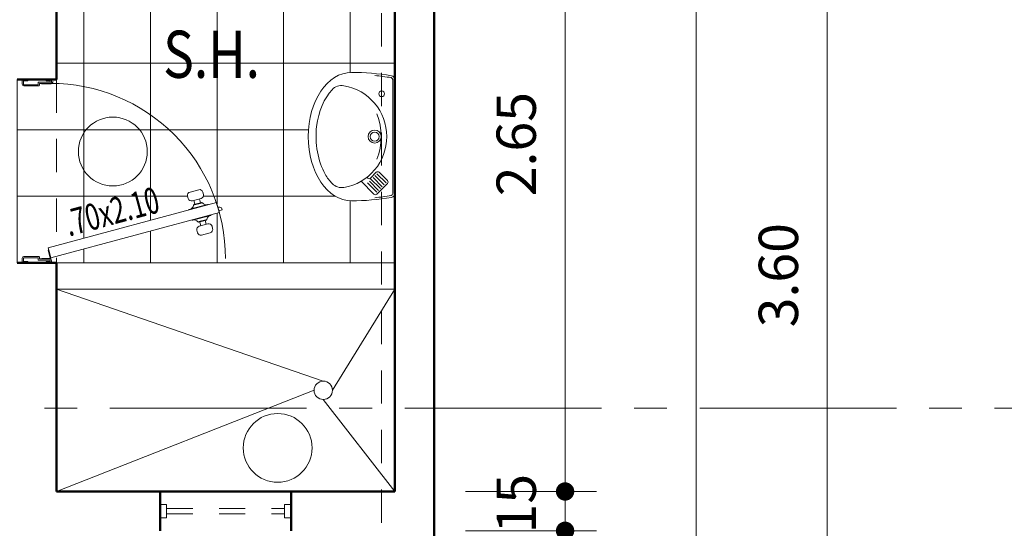
# Model space of a CAD drawing. Units: millimetres. Extents: x 137 to 477, y 205 to 850.
# Drawn here: x 178 to 181, y 517 to 519 of the extents above; entities that cross this region are included whole.
import ezdxf
from ezdxf.enums import TextEntityAlignment as Align

# ---------------------------------------------------------------- set-up
doc = ezdxf.new("R2010")
doc.units = ezdxf.units.MM
for name, pattern in [('CENTER2', [1.125, 0.75, -0.125, 0.125, -0.125]), ('CONTINUA', [0]), ('HIDDEN', [0.375, 0.25, -0.125]), ('HIDDEN2', [4.762499999999999, 3.175, -1.5875])]:
    doc.linetypes.add(name, pattern=pattern)
for name, color, linetype, lineweight in [('CASCO', 150, 'Continuous', 13), ('LINEAS DE CORTE', 145, 'Continuous', 15), ('MURO ALTO', 152, 'Continuous', 50), ('Paredes', 5, 'Continuous', 50), ('PUERTAS', 21, 'Continuous', 18), ('punto2', 2, 'Continuous', 20), ('Segmentadas', 8, 'HIDDEN2', 5)]:
    doc.layers.add(name, color=color, linetype=linetype, lineweight=lineweight)
doc.layers.add('texto', color=30, linetype='Continuous')
doc.layers.add('TEXTOS', color=4, linetype='Continuous')
doc.styles.add('CVLARRY', font='swissel.ttf')
doc.styles.add('ROMANS', font='romans.shx', dxfattribs={"width": 0.7})
doc.styles.add('STYLE1', font='arial.ttf', dxfattribs={"height": 0.14})
doc.dimstyles.new('STYLE LARRY', dxfattribs={"dimtxt": 0.15, "dimasz": 0.07, "dimexe": 0.12, "dimexo": 0.12, "dimgap": 0.09, "dimtad": 1, "dimzin": 4, "dimdsep": 46, "dimtxsty": 'CVLARRY', "dimblk": 'DOT', "dimcen": 0.065, "dimdle": 0.12, "dimclrd": 45, "dimclre": 32, "dimclrt": 7, "dimaunit": 1, "dimazin": 1, "dimtm": 1e-09, "dimtfac": 1, "dimtix": 1, "dimtmove": 2, "dimatfit": 1, "dimldrblk": 'OPEN30', "dimfxl": 0.12, "dimtzin": 4, "dimlwd": 5, "dimlwe": 9, "dimarcsym": 0})

# ---------------------------------------------------------------- blocks, each defined once
blk = doc.blocks.new('lavabolarry')
at = {"layer": 'punto2', "color": 21, "linetype": 'CONTINUA', "lineweight": 0}
for p, q in [((-0.007499999999822649, -0.2174119674649546), (-0.007499999999822649, 0.2174119674649546)), ((-0.09216690982862019, -0.1583146576048193), (-0.07014610536089094, -0.1362938531318605)), ((-0.04009406716045305, -0.1840235608675584), (-0.07544940621971818, -0.148668221808407)), ((-0.03302299934853181, -0.1769524930558646), (-0.06837833840791063, -0.1415971539964858)), ((-0.02771969848970457, -0.1681136582120644), (-0.05953950364869343, -0.1362938531264035)), ((-0.07929625862766443, -0.2196902184290366), (-0.1284828086811558, -0.1705036683755452)), ((-0.1027735115469568, -0.1583146576052741), (-0.1058350698806407, -0.1552530992722723)), ((-0.06837833840779695, -0.212307832115016), (-0.1037336774671758, -0.1769524930558646)), ((-0.06130727059598939, -0.2052367643033222), (-0.09666260965536821, -0.1698814252439433)), ((-0.05423620278418184, -0.1981656964914009), (-0.09312707574952128, -0.1592748235260615)), ((-0.0471651349722606, -0.1910946286794797), (-0.08252047403163942, -0.1557392896201009)), ((-0.06868965690989626, -0.2196902184290366), (-0.02771969848970457, -0.1787202599299462))]:
    blk.add_line(p, q, dxfattribs=at)
blk.add_lwpolyline([(-0.1649999999998499, -0.2450000000000045, 0.04188649035991855), (-0.01249999999993179, -0.2322021669227752, 0.3659773818630331), (0, -0.2174119674649546), (0, 0.2174119674649546, 0.3659773818630904), (-0.01249999999993179, 0.2322021669225478, 0.0418864903599097), (-0.1649999999998499, 0.2450000000000045)], format="xyb", dxfattribs=at)
for centre, radius in [((-0.04978249555904313, 0.1636207110948362), 0.01093526544988777), ((-0.07633955022686223, 0), 0.025), ((-0.07633955022686223, 0), 0.0175)]:
    blk.add_circle(centre, radius, dxfattribs=at)
for centre, radius, start, end in [((-0.1649999999998499, -0.6699999999998454), 0.9074999999999601, 80.4059317731352, 84.39340436178662), ((-0.2023242071578579, 0.1447775181748057), 0.05, 80.38971077474278, 137.1041882119837), ((-0.2268382352940534, 0), 0.196838235294118, 279.6172787834352, 80.38971077473639), ((-0.01499999999987267, 0.2174119674648409), 0.0075, 359.999999999987, 80.4059317731352), ((-0.2780376533893332, 0), 0.2266981031626623, 337.5444631577091, 22.4555368422909), ((-0.06484280450183633, -0.1415971539906877), 0.0075, 45.00000006082598, 134.9999999999908), ((-0.202306545814622, -0.1447745266111724), 0.05, 223.867928064975, 279.6172787834154), ((-0.09747021068812955, -0.1530113567464468), 0.0075, 225, 315.0000000058864), ((-0.03302299934841813, -0.1734169590708916), 0.0075, 315, 45), ((-0.07399295776883719, -0.214386917569982), 0.0075, 225, 315), ((-0.1649999999998499, 0.6699999999998454), 0.9074999999997398, 275.6065956382199, 279.5940682268648), ((-0.01499999999998636, -0.2174119674648409), 0.0075, 279.5940682268648, 0)]:
    blk.add_arc(centre, radius, start, end, dxfattribs=at)
at = {"layer": 'punto2', "color": 21, "linetype": 'CONTINUA', "lineweight": 0, "extrusion": (0, 0, -1)}
blk.add_ellipse((-0.1649999999998499, 1.13686837721616e-13), major_axis=(-7.006852515434737e-14, 0.2450000000000045), ratio=0.6734693877551731, start_param=3.141592653590218, end_param=6.283185307180011, dxfattribs=at)
at = {"layer": 'punto2', "color": 21, "linetype": 'CONTINUA', "lineweight": 0}
blk.add_open_spline([(-0.2383535027136077, -0.1794244457786363), (-0.2480324235201579, -0.1693552840166603), (-0.2571072861567245, -0.1571607388374332), (-0.292318890141928, -0.09495302116818038), (-0.3052981472086458, -0.02556222740406611), (-0.2910010758724866, 0.09597766343415515), (-0.2679722464275756, 0.1475787817001901), (-0.2389538399692128, 0.1788108841575422)], degree=3, knots=[3.75310302534637, 3.75310302534637, 3.75310302534637, 3.75310302534637, 4.013451995205599, 4.013451995205599, 4.885311336821404, 4.885311336821404, 5.663684939038603, 5.663684939038603, 5.663684939038603, 5.663684939038603], dxfattribs=at)
blk = doc.blocks.new('*U396')
at = {"layer": 'Paredes', "color": 3, "lineweight": 0}
for p, q in [((0.7499999999999999, -0.1), (0.7499999999999999, 0)), ((0.04999999999999993, -0.1000000000000002), (0.04999999999999993, -1.942890293094024e-16))]:
    blk.add_line(p, q, dxfattribs=at)
at = {"layer": 'PUERTAS', "color": 3, "lineweight": 0}
for p, q in [((0.5274997745067023, 0.6012156801225219), (0.5270264986615321, 0.6029819696226921)), ((0.5686098393426462, 0.6122310887961042), (0.568136563497476, 0.6139973782962744)), ((0.5848784594127062, 0.553817997171892), (0.5716205606496434, 0.6032971489572472)), ((0.5059756205410498, 0.5705798807263456), (0.5203509172993114, 0.5744317298836796)), ((0.526899039140405, 0.5499938064785661), (0.519496814450473, 0.5776192851104334)), ((0.5286618364077642, 0.5512198412555549), (0.5216364590542222, 0.5774389064813175)), ((0.5426172820536187, 0.5424941488273363), (0.5293593832905561, 0.5919733006126915)), ((0.5926013836490397, 0.5683523913032666), (0.585576006295498, 0.5945714565290288)), ((0.5947410282527891, 0.5681720126741503), (0.587338803562857, 0.5957974913060176)), ((0.6025682031699567, 0.5964617852365977), (0.5881929064116955, 0.5926099360792638)), ((0.6082622221622122, 0.5752114170582383), (0.5938869254039509, 0.5713595679009043)), ((0.5116696395333054, 0.5493295125479862), (0.5260449362915668, 0.5531813617053201)), ((0.5456280033606161, 0.5335602089884794), (0.5461012792057863, 0.5317939194883092)), ((0.5867380681965599, 0.5445756176620618), (0.5872113440417301, 0.5428093281618915)), ((0.05976468261739032, 0.01199851231573798), (0.05976468261739032, 0.00997627957159386)), ((0.06472055027471335, 0.004700056517215168), (0.06472055027471335, 0.001385405600862236)), ((0.7305505102572166, 0.002914213562372954), (0.7324823619097948, 0.003431851652578005)), ((0.7349999999999999, -0.0005000000000002502), (0.7349999999999999, 0.001499999999999863))]:
    blk.add_line(p, q, dxfattribs=at)
at = {"layer": 'PUERTAS', "color": 30, "lineweight": 0}
blk.add_lwpolyline([(0.6919134772056539, -0.007438548241727877), (0.5195399931673751, 0.6358680520667916), (0.558177026218938, 0.6462208138708927), (0.7305505102572166, 0.002914213562372954)], close=True, dxfattribs=at)
at = {"layer": 'PUERTAS', "color": 3, "lineweight": 0}
for points in [[(0.5507054241903724, 0.6442188041411714), (0.5472899162949757, 0.6569656531404449), (0.5435683346782291, 0.655968458351671, 0.414213562373095), (0.5370163424193705, 0.64462007486853), (0.5380336547026261, 0.6408234137402564)], [(0.6098800532402053, 0.5691735892771044), (0.6009503720919639, 0.6024996130177316, -0.414213562373095), (0.6099654042313675, 0.6181141067150451), (0.6191432823147679, 0.6205733117357233, -0.4142135623730935), (0.6347577760120813, 0.6115582795963195), (0.6436874571603227, 0.5782322558556925, -0.414213562373095), (0.6346724250209189, 0.562617762158379), (0.6254945469375187, 0.5601585571377006, -0.414213562373095)], [(0.5132874706112983, 0.5432916847668523), (0.5043577894630568, 0.5766177085074795, 0.414213562373095), (0.4887432957657434, 0.5856327406468831), (0.4795654176823431, 0.5831735356262047, 0.4142135623730935), (0.4705503855429394, 0.5675590419288914), (0.4794800666911808, 0.5342330181882642, 0.414213562373095), (0.4950945603884943, 0.5252179860488604), (0.5042724384718947, 0.5276771910695388, 0.414213562373095)]]:
    blk.add_lwpolyline(points, format="xyb", close=True, dxfattribs=at)
for points in [[(0.04999999999999993, -0.01500000000000015), (0.04999999999999993, 0.001999999999999835, -0.414213562373095), (0.05399999999999994, 0.005999999999999811), (0.0585, 0.005999999999999811, -0.414213562373095), (0.06499999999999995, -0.0005000000000001947), (0.06499999999999995, -0.04050000000000029), (0.0724999999999999, -0.0405000000000003, -0.414213562373095), (0.07499999999999996, -0.0430000000000003), (0.07499999999999984, -0.09950000000000017, -0.414213562373095), (0.0684999999999999, -0.1060000000000002), (0.05399999999999994, -0.1060000000000002, -0.4142135623730954), (0.04999999999999993, -0.1020000000000002), (0.04999999999999993, -0.08500000000000021)], [(0.04999999999999993, -0.01500000000000015), (0.05499999999999994, -0.01500000000000018), (0.05499999999999994, 0.0009999999999998344), (0.0585, 0.0009999999999998066, -0.4142135623730949), (0.05999999999999994, -0.0005000000000001947), (0.05999999999999994, -0.04550000000000029), (0.06999999999999995, -0.04550000000000029), (0.06999999999999984, -0.09950000000000017, -0.4142135623730947), (0.0684999999999999, -0.1010000000000002), (0.05499999999999994, -0.1010000000000002), (0.05499999999999994, -0.08500000000000021), (0.04999999999999993, -0.08500000000000021)], [(0.7499999999999999, -0.01500000000000024), (0.7499999999999999, 0.001999999999999752, 0.414213562373095), (0.7459999999999999, 0.005999999999999756), (0.7414999999999999, 0.005999999999999756, 0.414213562373095), (0.7349999999999999, -0.0005000000000002502), (0.7349999999999999, -0.04050000000000023), (0.7274999999999999, -0.04050000000000024, 0.414213562373095), (0.7249999999999999, -0.04300000000000025), (0.7249999999999999, -0.09950000000000023, 0.414213562373095), (0.7314999999999999, -0.1060000000000002), (0.7459999999999999, -0.1060000000000003, 0.4142135623730954), (0.7499999999999999, -0.1020000000000003), (0.7499999999999999, -0.08500000000000027)], [(0.7499999999999999, -0.01500000000000024), (0.7449999999999999, -0.01500000000000024), (0.7449999999999999, 0.0009999999999997788), (0.7414999999999999, 0.000999999999999751, 0.4142135623730949), (0.7399999999999999, -0.0005000000000002502), (0.7399999999999999, -0.04550000000000023), (0.7299999999999999, -0.04550000000000023), (0.7299999999999999, -0.09950000000000023, 0.4142135623730947), (0.7314999999999999, -0.1010000000000002), (0.7449999999999999, -0.1010000000000003), (0.7449999999999999, -0.08500000000000027), (0.7499999999999999, -0.08500000000000027)]]:
    blk.add_lwpolyline(points, format="xyb", dxfattribs=at)
blk.add_lwpolyline([(0.06499999999999995, -0.03270664599158449), (0.06672179969946934, -0.03270664599158449), (0.06672179969946934, 0.004856908404601817)], dxfattribs=at)
for points in [[(0.7019411450739066, -0.006822195095282209), (0.7014235069837015, -0.004890343442704066), (0.7305505102572166, 0.002914213562372954), (0.7310681483474217, 0.0009823619097948115)], [(0.7329999999999999, -0.0005000000000001392), (0.7349999999999999, -0.0005000000000001392), (0.7349999999999999, -0.03065449269579687), (0.7329999999999999, -0.03065449269579687)]]:
    blk.add_lwpolyline(points, close=True, dxfattribs=at)
blk.add_circle((0.7329999999999999, 0.001499999999999863), 0.002000000000000002, dxfattribs=at)
for centre, radius, start, end in [((0.5089283932079693, 0.5962394935011963), 0.01922650869589125, 309.3897135260024, 14.99999999999933), ((0.5291238271569189, 0.6034934645131522), 0.002158799166325567, 129.0014585245579, 193.7057067067549), ((0.5660644762951601, 0.6133916816176257), 0.002158799166325567, 16.29429329324502, 80.99854147544197), ((0.5871812206413788, 0.6172072754174303), 0.01922650869589125, 195.0000000000005, 260.6102864739975), ((0.5240063882571364, 0.577896657765604), 0.004518096004688406, 129.551761591925, 183.5196866609016), ((0.5832947117584604, 0.5937829161683785), 0.004518096004688406, 26.48031333909831, 80.44823840807487), ((0.6053094494952928, 0.5495518042833873), 0.01922650869589125, 129.3897135260023, 194.9999999999993), ((0.5902314544461257, 0.5678946400189802), 0.004518096004688406, 309.551761591925, 3.519686660901683), ((0.5309431309448017, 0.5520083816162051), 0.004518096004688406, 206.4803133390983, 260.4482384080748), ((0.5270566220618834, 0.5285840223671536), 0.01922650869589125, 15.00000000000062, 80.61028647399752), ((0.5481733664081021, 0.5323996161669584), 0.002158799166325567, 196.294293293245, 260.9985414754419), ((0.5851140155463435, 0.5422978332714314), 0.002158799166325567, 309.001458524558, 13.70570670675491), ((0.05895268259985131, 0.00424798846422425), 0.00779294321815363, 4.481508622073334, 84.01910523627154), ((0.05895268259985131, 0.00424798846422425), 0.00578555641570047, 4.481508622073334, 81.93192852224398)]:
    blk.add_arc(centre, radius, start, end, dxfattribs=at)
at = {"layer": 'Segmentadas', "linetype": 'Continuous', "lineweight": 0}
blk.add_arc((0.7328912597044817, 0.001608740295517792), 0.6678938600894292, 89.99067163153312, 180.009328368467, dxfattribs=at)
at = {"layer": 'TEXTOS', "lineweight": 0, "style": 'ROMANS', "width": 0.85}
blk.add_attdef('000|000', text='', height=0.1, dxfattribs=at).set_placement((0.3749999999999999, -0.07500000000000007), align=Align.MIDDLE_CENTER)
blk = doc.blocks.new('_Dot')
at = {"layer": 'CASCO', "color": 0, "lineweight": -2}
blk.add_line((-0.5, 0), (-1, 0), dxfattribs=at)
at = {"layer": 'CASCO', "color": 0, "const_width": 0.5}
blk.add_lwpolyline([(-0.25, 0, 1), (0.25, 0, 1)], format="xyb", close=True, dxfattribs=at)
blk = doc.blocks.new('*D175')
at = {"color": 32, "linetype": 'CONTINUA', "lineweight": 9, "transparency": 16777216}
for p, q in [((179.4185189961964, 519.506464611647), (179.9185189961964, 519.506464611647)), ((179.4185189961964, 516.8564646116471), (179.9185189961964, 516.8564646116471))]:
    blk.add_line(p, q, dxfattribs=at)
at = {"color": 45, "linetype": 'CONTINUA', "lineweight": 5, "transparency": 16777216}
blk.add_line((179.7985189961964, 519.4364646116469), (179.7985189961964, 516.9264646116471), dxfattribs=at)
at = {"layer": 'Defpoints', "color": 0, "linetype": 'Continuous', "lineweight": 0, "transparency": 16777216}
for p in [(179.2985189961964, 519.506464611647), (179.2985189961964, 516.8564646116471), (179.7985189961964, 516.8564646116471)]:
    blk.add_point(p, dxfattribs=at)
at = {"color": 45, "linetype": 'Continuous', "lineweight": 5, "transparency": 16777216, "xscale": 0.07, "yscale": 0.07, "zscale": 0.07}
for p, rotation in [((179.7985189961964, 519.506464611647), 90), ((179.7985189961964, 516.8564646116471), 270)]:
    blk.add_blockref('_Dot', p, dxfattribs=dict(at, rotation=rotation))
at = {"color": 7, "linetype": 'Continuous', "lineweight": 0, "transparency": 16777216, "insert": (179.6314398886913, 518.181464611647), "char_height": 0.15, "attachment_point": 5, "rotation": 90, "style": 'CVLARRY'}
blk.add_mtext('2.65', dxfattribs=at)
blk = doc.blocks.new('_Open30')
at = {"color": 0, "linetype": 'ByBlock', "lineweight": -2}
for p, q in [((-1, 0.26794919), (0, 0)), ((0, 0), (-1, -0.26794919)), ((0, 0), (-1, 0))]:
    blk.add_line(p, q, dxfattribs=at)
blk = doc.blocks.new('*D176')
at = {"color": 45, "linetype": 'CONTINUA', "lineweight": 5, "transparency": 16777216}
for p, q in [((179.7985189961964, 516.9264646116471), (179.7985189961964, 516.9964646116471)), ((179.7985189961964, 516.8564646116471), (179.7985189961964, 516.7064646116471)), ((179.7985189961964, 516.636464611647), (179.7985189961964, 516.5664646116471))]:
    blk.add_line(p, q, dxfattribs=at)
at = {"color": 32, "linetype": 'CONTINUA', "lineweight": 9, "transparency": 16777216}
for p, q in [((179.4185189961964, 516.8564646116471), (179.9185189961964, 516.8564646116471)), ((179.4185189961964, 516.7064646116471), (179.9185189961964, 516.7064646116471))]:
    blk.add_line(p, q, dxfattribs=at)
at = {"layer": 'Defpoints', "color": 0, "linetype": 'Continuous', "lineweight": 0, "transparency": 16777216}
for p in [(179.2985189961964, 516.8564646116471), (179.2985189961964, 516.7064646116471), (179.7985189961964, 516.7064646116471)]:
    blk.add_point(p, dxfattribs=at)
at = {"color": 45, "linetype": 'Continuous', "lineweight": 5, "transparency": 16777216, "xscale": 0.07, "yscale": 0.07, "zscale": 0.07}
for p, rotation in [((179.7985189961964, 516.8564646116471), 270), ((179.7985189961964, 516.7064646116471), 90)]:
    blk.add_blockref('_Dot', p, dxfattribs=dict(at, rotation=rotation))
at = {"color": 7, "linetype": 'Continuous', "lineweight": 0, "transparency": 16777216, "insert": (179.6315413085696, 516.7814646116472), "char_height": 0.15, "attachment_point": 5, "rotation": 90, "style": 'CVLARRY'}
blk.add_mtext('.15', dxfattribs=at)
blk = doc.blocks.new('*D177')
at = {"color": 32, "linetype": 'CONTINUA', "lineweight": 9, "transparency": 16777216}
for p, q in [((179.4185189961964, 516.7064646116471), (179.9185189961964, 516.7064646116471)), ((179.4185189961964, 516.056464611647), (179.9185189961964, 516.056464611647))]:
    blk.add_line(p, q, dxfattribs=at)
at = {"color": 45, "linetype": 'CONTINUA', "lineweight": 5, "transparency": 16777216}
blk.add_line((179.7985189961964, 516.636464611647), (179.7985189961964, 516.1264646116471), dxfattribs=at)
at = {"layer": 'Defpoints', "color": 0, "linetype": 'Continuous', "lineweight": 0, "transparency": 16777216}
for p in [(179.2985189961964, 516.7064646116471), (179.2985189961964, 516.056464611647), (179.7985189961964, 516.056464611647)]:
    blk.add_point(p, dxfattribs=at)
at = {"color": 45, "linetype": 'Continuous', "lineweight": 5, "transparency": 16777216, "xscale": 0.07, "yscale": 0.07, "zscale": 0.07}
for p, rotation in [((179.7985189961964, 516.7064646116471), 90), ((179.7985189961964, 516.056464611647), 270)]:
    blk.add_blockref('_Dot', p, dxfattribs=dict(at, rotation=rotation))
at = {"color": 7, "linetype": 'Continuous', "lineweight": 0, "transparency": 16777216, "insert": (179.6315413085696, 516.3814646116471), "char_height": 0.15, "attachment_point": 5, "rotation": 90, "style": 'CVLARRY'}
blk.add_mtext('.65', dxfattribs=at)
blk = doc.blocks.new('*D183')
at = {"color": 32, "linetype": 'CONTINUA', "lineweight": 9, "transparency": 16777216}
for p, q in [((179.4185189961964, 535.2864646116469), (180.4185189961964, 535.2864646116469)), ((179.4185189961964, 512.606464611647), (180.4185189961964, 512.606464611647))]:
    blk.add_line(p, q, dxfattribs=at)
at = {"color": 45, "linetype": 'CONTINUA', "lineweight": 5, "transparency": 16777216}
blk.add_line((180.2985189961964, 535.2164646116469), (180.2985189961964, 512.676464611647), dxfattribs=at)
at = {"layer": 'Defpoints', "color": 0, "linetype": 'Continuous', "lineweight": 0, "transparency": 16777216}
for p in [(179.2985189961964, 535.2864646116469), (179.2985189961964, 512.606464611647), (180.2985189961964, 512.606464611647)]:
    blk.add_point(p, dxfattribs=at)
at = {"color": 45, "linetype": 'Continuous', "lineweight": 5, "transparency": 16777216, "xscale": 0.07, "yscale": 0.07, "zscale": 0.07}
for p, rotation in [((180.2985189961964, 535.2864646116469), 90), ((180.2985189961964, 512.606464611647), 270)]:
    blk.add_blockref('_Dot', p, dxfattribs=dict(at, rotation=rotation))
at = {"color": 7, "linetype": 'Continuous', "lineweight": 0, "transparency": 16777216, "insert": (180.1314398886912, 523.9464646116469), "char_height": 0.15, "attachment_point": 5, "rotation": 90, "style": 'CVLARRY'}
blk.add_mtext('22.68', dxfattribs=at)
blk = doc.blocks.new('*D188')
at = {"color": 32, "linetype": 'CONTINUA', "lineweight": 9, "transparency": 16777216}
for p, q in [((180.4185189961964, 519.481464611647), (180.9185189961964, 519.481464611647)), ((180.4185189961964, 515.8814646116471), (180.9185189961964, 515.8814646116471))]:
    blk.add_line(p, q, dxfattribs=at)
at = {"color": 45, "linetype": 'CONTINUA', "lineweight": 5, "transparency": 16777216}
blk.add_line((180.7985189961964, 519.4114646116469), (180.7985189961964, 515.9514646116471), dxfattribs=at)
at = {"layer": 'Defpoints', "color": 0, "linetype": 'Continuous', "lineweight": 0, "transparency": 16777216}
for p in [(180.2985189961964, 519.481464611647), (180.2985189961964, 515.8814646116471), (180.7985189961964, 515.8814646116471)]:
    blk.add_point(p, dxfattribs=at)
at = {"color": 45, "linetype": 'Continuous', "lineweight": 5, "transparency": 16777216, "xscale": 0.07, "yscale": 0.07, "zscale": 0.07}
for p, rotation in [((180.7985189961964, 519.481464611647), 90), ((180.7985189961964, 515.8814646116471), 270)]:
    blk.add_blockref('_Dot', p, dxfattribs=dict(at, rotation=rotation))
at = {"color": 7, "linetype": 'Continuous', "lineweight": 0, "transparency": 16777216, "insert": (180.6315413085695, 517.681464611647), "char_height": 0.15, "attachment_point": 5, "rotation": 90, "style": 'CVLARRY'}
blk.add_mtext('3.60', dxfattribs=at)

msp = doc.modelspace()

# ---------------------------------------------------------------- hatches: boundary and pattern name
at = {"linetype": 'Continuous', "lineweight": 0}
h = msp.add_hatch(dxfattribs=at)
h.set_pattern_fill('ANSI37', color=250, scale=0.08, angle=45, style=0)
h.set_pattern_definition([(90, (177.7085189961962, 517.7283150863897), (-0.254, 2.775557561562891e-17), []), (180, (177.7085189961962, 517.7283150863897), (-2.775557561562891e-17, -0.254), [])])
edge = h.paths.add_edge_path()
edge.add_ellipse((178.6860189961964, 518.9737254612733), major_axis=(0.2425000000000068, 1.484835204009674e-17), ratio=0.690721649484323, start_angle=104.79918931977949, end_angle=255.2008106802205, ccw=False)
edge.add_line((178.6240767172115, 519.1356689842455), (178.9317429707756, 519.1918137917451))
edge.add_line((178.9317429707756, 519.1918137917451), (178.9305895663865, 519.206808048801))
edge.add_arc((178.9555159285241, 519.2087254612732), 0.02500000000000355, 90, 184.3987053550755, ccw=False)
edge.add_line((178.9555159285241, 519.2337254612731), (179.0985189961964, 519.233725461273))
edge.add_line((179.0985189961964, 519.233725461273), (179.0985189961964, 519.3064646116468))
edge.add_line((179.0985189961964, 519.3064646116468), (179.0985189961965, 519.506464611647))
edge.add_line((179.0985189961965, 519.506464611647), (177.8585189961963, 519.506464611647))
edge.add_line((177.8585189961963, 519.506464611647), (177.8585189961963, 519.0587254613524))
edge.add_arc((177.862815234834, 518.5630008563223), 0.4957432215357757, 77.57039317529939, 90.49654622061092, ccw=False)
edge.add_arc((177.2980926478085, 518.9737254612733), 0.6754263484948897, -6.238686909403498, 6.238686909403384, ccw=False)
edge.add_arc((177.862815234834, 519.3844500662242), 0.4957432215357753, 269.50345377938584, 282.42960682470056, ccw=False)
edge.add_line((177.8585189961963, 518.8887254611941), (177.8585189961963, 518.4283150863897))
edge.add_line((177.8585189961963, 518.4283150863897), (177.8585189961963, 518.4129079518257))
edge.add_arc((177.8351277364918, 517.7454238266852), 0.6678938600894063, 18.59877140069932, 87.99295266954852, ccw=False)
edge.add_line((178.4681410062233, 517.958441217264), (178.4693870482631, 517.9587750932222))
edge.add_line((178.4693870482631, 517.9587750932222), (178.4743424099366, 517.940281431687))
edge.add_line((178.4743424099366, 517.940281431687), (178.4781390710649, 517.9412987439703))
edge.add_arc((178.480537266677, 517.9323485560993), 0.00926591631302007, 14.999999999435374, 104.99999999986599, ccw=False)
edge.add_line((178.489487454548, 517.9347467517114), (178.4904846493367, 517.9310251700947))
edge.add_line((178.4904846493367, 517.9310251700947), (178.4777378003375, 517.9276096621993))
edge.add_line((178.4777378003375, 517.9276096621993), (178.4797398100672, 517.9201380601708))
edge.add_line((178.4797398100672, 517.9201380601708), (178.4457500849925, 517.9097052470471))
edge.add_arc((178.4507262716138, 517.8911338657483), 0.0192265086959701, 105.0000000000259, 178.7223363471687)
edge.add_line((178.4315045430538, 517.8915625705448), (178.4261289322756, 517.890122179978))
edge.add_line((178.4261289322756, 517.890122179978), (178.4299807814328, 517.8757468832198))
edge.add_line((178.4299807814328, 517.8757468832198), (178.436018609214, 517.8773647142978))
edge.add_arc((178.439318339993, 517.8650499513793), 0.01274918071679854, 15.000000000010516, 105.00000000006781, ccw=False)
edge.add_line((178.4516331029113, 517.8683496821583), (178.454092307932, 517.8591718040749))
edge.add_arc((178.4417775450137, 517.8558720732959), 0.01274918071675102, -74.99999999980002, 15.000000000043599, ccw=False)
edge.add_line((178.4450772757926, 517.8435573103776), (178.411751252052, 517.8346276292293))
edge.add_arc((178.4084515212731, 517.8469423921478), 0.01274918071679854, 194.9999999999775, 284.9999999999444, ccw=False)
edge.add_line((178.3961367583547, 517.8436426613688), (178.393677553334, 517.8528205394522))
edge.add_arc((178.4059923162523, 517.8561202702311), 0.01274918071676103, 105.00000000007671, 195.0000000000436, ccw=False)
edge.add_line((178.4026925854734, 517.8684350331495), (178.4087304132545, 517.8700528642274))
edge.add_line((178.4087304132545, 517.8700528642274), (178.4048785640972, 517.8844281609857))
edge.add_line((178.4048785640972, 517.8844281609857), (178.3995029533189, 517.8829877704188))
edge.add_arc((178.3830708004797, 517.8730056368944), 0.01922650869590154, 31.27766365281273, 105.0000000000259)
edge.add_line((178.3780946138583, 517.8915770181932), (177.8585189961963, 517.7536284070393))
edge.add_line((177.8585189961963, 517.7536284070393), (177.8585189961963, 517.7283150863897))
edge.add_line((177.8585189961963, 517.7283150863897), (179.0985189961964, 517.7283150863897))
edge.add_line((179.0985189961964, 517.7283150863897), (179.0985189961964, 517.9724836800423))
edge.add_arc((178.9835189961971, 518.8802281374743), 0.9149999999991849, 270.0000000000605, 277.2202033407825, ccw=False)
edge.add_ellipse((178.9835189961966, 518.2102281374753), major_axis=(-5.783918440478523e-15, 0.2450000000000045), ratio=0.6734693877551731, start_angle=-1.9895196601282805e-12, end_angle=179.999999999998, ccw=False)
edge.add_arc((178.9835189961957, 517.5402281374757), 0.9149999999994909, 82.77979665913449, 90.00000000003212, ccw=False)
edge.add_line((179.0985189961964, 518.4479725949079), (179.0985189961964, 518.7137254612733))
edge.add_line((179.0985189961964, 518.7137254612733), (178.9555159285241, 518.7137254612732))
edge.add_arc((178.9555159285241, 518.7387254612731), 0.02500000000000355, 175.6012946449245, 270, ccw=False)
edge.add_line((178.9305895663865, 518.7406428737453), (178.9317429707755, 518.7556371308012))
edge.add_line((178.9317429707755, 518.7556371308012), (178.6240767172115, 518.811781938301))
h.paths.add_polyline_path([(177.8585189961963, 518.4129079518257), (177.8585189961963, 517.7950934919891), (178.3670792051847, 517.932687083029, 0.3332486921298676), (178.3813247471233, 517.9508297595312), (178.3867003579016, 517.9522701500981), (178.3828485087443, 517.9666454468563), (178.3768106809632, 517.9650276157784, -0.4142135623736134), (178.3611961872658, 517.9740426479178), (178.3587369822451, 517.9832205260012, -0.4142135623734485), (178.3677520143846, 517.9988350196985), (178.4010780381252, 518.0077647008467, -0.4142135623727391), (178.4166925318225, 517.9987496687073), (178.4191517368432, 517.9895717906239, -0.4142135623725792), (178.4101367047038, 517.9739572969266), (178.4040988769226, 517.9723394658487), (178.40795072608, 517.9579641690904), (178.4133263368582, 517.9594045596573, 0.3332486921305438), (178.4347346763188, 517.9508153118829), (178.4681261186228, 517.9584854528987, 0.3123758565816168)], flags=17)
h.paths.add_polyline_path([(177.8585189961963, 518.4129079518257, 0.005948041620678229), (177.8426331681831, 518.4132755144425, -0.1501612016937894), (177.8383759046009, 518.4115932866902), (177.8008123502047, 518.4115932866902), (177.7930189961963, 518.4133150863896), (177.7930189961963, 518.4058150863897, -0.4142135623730951), (177.7905189961963, 518.4033150863896), (177.7340189961963, 518.4033150863896, -0.4142135623730952), (177.7275189961963, 518.4098150863897), (177.7275189961963, 518.4243150863897, -0.4142135623730955), (177.7315189961963, 518.4283150863897), (177.7085189961962, 518.4283150863897), (177.7085189961962, 517.7283150863897), (177.7315189961963, 517.7283150863897, -0.4142135623730955), (177.7275189961963, 517.7323150863897), (177.7275189961963, 517.7468150863897, -0.4142135623730951), (177.7340189961963, 517.7533150863896), (177.7905189961963, 517.7533150863896, -0.4142135623730951), (177.7930189961963, 517.7508150863897), (177.7930189961963, 517.7433150863897), (177.8028645035005, 517.7433150863897), (177.8028645035005, 517.7453150863897), (177.8330189961963, 517.7453150863897, -0.8769764629923569), (177.8369508478489, 517.7458327244799), (177.8364332097587, 517.7477645761325), (177.8260804479546, 517.786401609184), (177.8585189961963, 517.7950934919891)])
h.paths.add_polyline_path([(179.1485189961965, 517.9928161700101, -0.3659773818631965), (179.1360189961965, 517.9780259705524, -0.010358310004433), (179.0985189961964, 517.9724836800423), (179.0985189961964, 517.7283150863897), (179.1485189961965, 517.7283150863897)])
h.paths.add_polyline_path([(179.1485189961964, 518.7387254612731, -0.414213562373099), (179.1235189961964, 518.7137254612732), (179.0985189961964, 518.7137254612732), (179.0985189961964, 518.4479725949079, -0.01035831000446986), (179.1360189961966, 518.4424303043977, -0.3659773818627349), (179.1485189961965, 518.4276401049401)])
h.paths.add_polyline_path([(179.1485189961965, 519.3064646116468), (179.0985189961964, 519.3064646116468), (179.0985189961964, 519.233725461273), (179.1235189961965, 519.233725461273, -0.4142135623730919), (179.1485189961965, 519.208725461273)])
h.paths.add_polyline_path([(178.2078136083692, 518.3847314183299), (178.6921192018207, 518.3847314183299), (178.6921192018207, 518.6639401495714), (178.2078136083692, 518.6639401495714)], flags=24)
h.paths.add_polyline_path([(177.8557147416198, 517.7897185906819), (178.3225788909928, 517.9148144624814), (178.2837560342275, 518.0597033364248), (177.8168918848544, 517.9346074646253)], flags=9)

# ---------------------------------------------------------------- linework, layer by layer
at = {"color": 2, "lineweight": 13}
for p, q in [((177.8585189961963, 517.7283150863897), (179.1485189961965, 517.7283150863897)), ((177.8585189961963, 517.6283150863899), (179.1485189961965, 517.6283150863898))]:
    msp.add_line(p, q, dxfattribs=at)
at = {"color": 4, "linetype": 'Continuous', "lineweight": 0}
for p, q in [((177.8585189961963, 517.6283150863899), (178.8760172449925, 517.2773898490185)), ((178.9110172449925, 517.2423898490185), (179.1485189961965, 517.6283150863898)), ((177.8585189961963, 516.8564646116471), (178.8410172449925, 517.2423898490185)), ((178.8760172449925, 517.2073898490186), (179.1485189961965, 516.8564646116471))]:
    msp.add_line(p, q, dxfattribs=at)
at = {"color": 142, "linetype": 'HIDDEN', "lineweight": 0, "ltscale": 0.35}
for p, q in [((178.2785189961964, 516.7914646116471), (178.7285189961964, 516.7914646116471)), ((178.2785189961964, 516.7714646116472), (178.7285189961964, 516.7714646116472))]:
    msp.add_line(p, q, dxfattribs=at)
at = {"color": 142, "linetype": 'Continuous', "lineweight": 0}
for points in [[(178.2535189961964, 516.8064646116472), (178.2785189961964, 516.8064646116472), (178.2785189961964, 516.7564646116471), (178.2535189961964, 516.7564646116471)], [(178.7285189961964, 516.8064646116472), (178.7535189961964, 516.8064646116472), (178.7535189961964, 516.7564646116471), (178.7285189961964, 516.7564646116471)]]:
    msp.add_lwpolyline(points, close=True, dxfattribs=at)
at = {"color": 32, "lineweight": 9}
for centre in [(178.0732893800046, 518.1532769396802), (178.7021018233713, 517.0226794295318)]:
    msp.add_circle(centre, 0.13122, dxfattribs=at)
at = {"color": 4, "linetype": 'Continuous', "lineweight": 0}
msp.add_circle((178.8760172449925, 517.2423898490185), 0.035, dxfattribs=at)
at = {"layer": 'CASCO', "color": 252, "lineweight": 50}
for p, q in [((179.2985189961964, 526.1364646116469), (179.2985189961964, 512.606464611647)), ((177.8585189961963, 519.506464611647), (177.8585189961963, 518.4283150863897)), ((179.1485189961965, 519.3064646116469), (179.1485189961965, 516.8564646116471)), ((177.7085189961962, 518.4283150863897), (177.8585189961963, 518.4283150863897)), ((177.7085189961962, 517.7283150863897), (177.8585189961963, 517.7283150863897)), ((177.8585189961963, 517.7283150863896), (177.8585189961963, 516.8564646116471)), ((177.8585189961963, 516.8564646116471), (179.1485189961965, 516.8564646116471)), ((178.2535189961964, 516.8564646116471), (178.2535189961964, 516.7064646116471)), ((178.7535189961964, 516.8564646116471), (178.7535189961964, 516.7064646116471))]:
    msp.add_line(p, q, dxfattribs=at)
at = {"layer": 'LINEAS DE CORTE', "linetype": 'CENTER2'}
msp.add_line((170.1872096027548, 517.1740687406806, 0.139273213934741), (205.935547716876, 517.1740687406807), dxfattribs=at)
at = {"layer": 'MURO ALTO', "color": 118, "linetype": 'HIDDEN2', "lineweight": 0, "ltscale": 0.04}
for p, q in [((179.0985189961964, 516.056464611647), (179.0985189961964, 519.3064646116468)), ((177.8585189961963, 518.4283150863897), (177.8585189961963, 517.7283150863897))]:
    msp.add_line(p, q, dxfattribs=at)

# ---------------------------------------------------------------- block references
at = {"color": 4, "linetype": 'Continuous', "lineweight": 0}
msp.add_blockref('lavabolarry', (179.1485189961965, 518.2102281374752), dxfattribs=at)
ref = msp.add_blockref('*U396', (177.8335189961963, 518.4783150863897), dxfattribs=dict(rotation=270))
ref.add_attrib('000|000', '.70x2.10', dxfattribs={"layer": 'TEXTOS', "color": 4, "lineweight": 13, "height": 0.1, "rotation": 15, "style": 'ROMANS', "width": 0.7}).set_placement((178.0697353879236, 517.9247109635534), align=Align.MIDDLE_CENTER)

# ---------------------------------------------------------------- texts
at = {"layer": 'texto', "color": 214, "style": 'STYLE1', "width": 0.8}
msp.add_text('S.H.', height=0.18, dxfattribs=at).set_placement((178.4499664050949, 518.5243357839507), align=Align.MIDDLE_CENTER)

# ---------------------------------------------------------------- dimensions: what is measured, and where the dimension line sits
at = {"color": 4, "linetype": 'Continuous', "lineweight": 0}
for base, p1, p2, picture, middle in [((180.2985189961964, 512.606464611647), (179.2985189961964, 535.2864646116469), (179.2985189961964, 512.606464611647), '*D183', (180.1314398886912, 523.9464646116469)), ((179.7985189961964, 516.8564646116471), (179.2985189961964, 519.506464611647), (179.2985189961964, 516.8564646116471), '*D175', (179.6314398886913, 518.181464611647)), ((180.7985189961964, 515.8814646116471), (180.2985189961964, 519.481464611647), (180.2985189961964, 515.8814646116471), '*D188', (180.6315413085695, 517.681464611647)), ((179.7985189961964, 516.7064646116471), (179.2985189961964, 516.8564646116471), (179.2985189961964, 516.7064646116471), '*D176', (179.6315413085696, 516.7814646116472)), ((179.7985189961964, 516.056464611647), (179.2985189961964, 516.7064646116471), (179.2985189961964, 516.056464611647), '*D177', (179.6315413085696, 516.3814646116471))]:
    dim = msp.add_linear_dim(base=base, p1=p1, p2=p2, angle=90, dimstyle='STYLE LARRY', dxfattribs=at)
    dim.commit()
    dim.dimension.update_dxf_attribs({"geometry": picture, "text_midpoint": middle})

doc.saveas('drawing.dxf')
